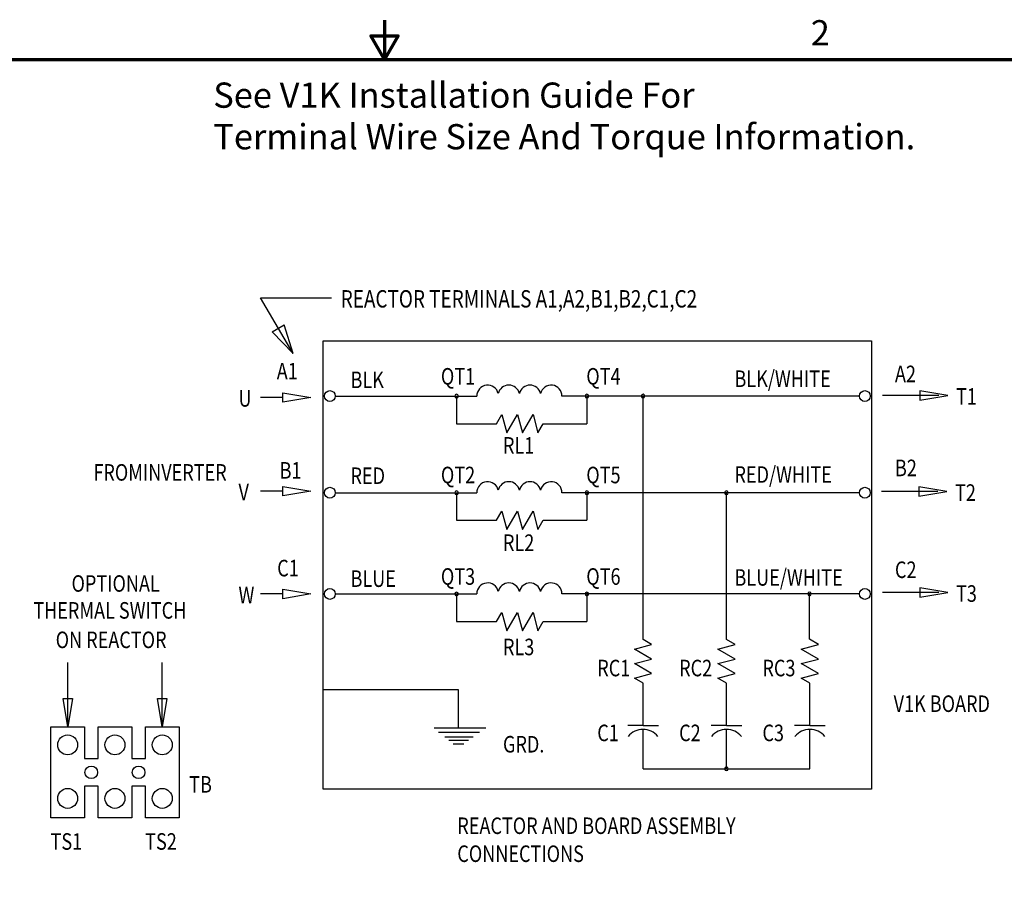
# Model space of a CAD drawing. Units: inches. Extents: x 1.2 to 53.8, y 0.6 to 41.9.
# Drawn here: x 21.7 to 37.3, y 28.3 to 41.9 of the extents above; entities that cross this region are included whole.
import ezdxf
from ezdxf.enums import TextEntityAlignment as Align

# ---------------------------------------------------------------- set-up
doc = ezdxf.new("R2010")
doc.units = ezdxf.units.IN
doc.header["$LTSCALE"] = 2.5
doc.header["$MEASUREMENT"] = 0
doc.layers.get('0').update_dxf_attribs({"lineweight": 25})
for name, color, linetype, lineweight in [('Border (ANSI)', 7, 'Continuous', 70), ('Sketch Geometry (ANSI)', 7, 'Continuous', 25), ('Symbol (ANSI)', 7, 'Continuous', 25)]:
    doc.layers.add(name, color=color, linetype=linetype, lineweight=lineweight)
doc.styles.add('Note Text (ANSI)', font='tahoma.ttf')
doc.styles.add('Text Style158', font='txt.shx', dxfattribs={"width": 0.8})
doc.styles.add('Text Style159', font='txt.shx', dxfattribs={"width": 0.8})
doc.styles.add('Text Style160', font='txt.shx', dxfattribs={"width": 0.8})

# ---------------------------------------------------------------- blocks, each defined once
blk = doc.blocks.new('Borders Default Border')
at = {"layer": 'Border (ANSI)', "flags": 128}
for points in [[(11, 16.75), (11, 16.5), (10.9134, 16.65), (11.0866, 16.65), (11, 16.5)], [(0.75, 0.5), (0.75, 16.5), (21.25, 16.5), (21.25, 0.5), (0.75, 0.5)]]:
    blk.add_lwpolyline(points, dxfattribs=at)
at = {"layer": 'Border (ANSI)', "insert": (13.7015, 16.54), "char_height": 0.16, "attachment_point": 7, "style": 'Note Text (ANSI)'}
blk.add_mtext('2', dxfattribs=at)

msp = doc.modelspace()

# ---------------------------------------------------------------- linework, layer by layer
at = {"layer": 'Sketch Geometry (ANSI)'}
for p, q in [((26.052, 36.59), (25.534, 37.471)), ((25.534, 37.471), (26.657, 37.471)), ((25.721, 36.935), (25.912, 37.047)), ((26.052, 36.59), (25.912, 37.047)), ((26.052, 36.59), (25.721, 36.935)), ((25.888, 35.895), (25.534, 35.895)), ((25.888, 35.969), (26.332, 35.895)), ((25.888, 35.821), (25.888, 35.969)), ((26.332, 35.895), (25.888, 35.821)), ((36.281, 35.926), (35.389, 35.926)), ((36.425, 35.926), (35.981, 36)), ((35.981, 36), (35.981, 35.852)), ((35.981, 35.852), (36.425, 35.926)), ((25.888, 34.485), (26.332, 34.411)), ((25.888, 34.337), (25.888, 34.485)), ((25.888, 34.411), (25.534, 34.411)), ((26.332, 34.411), (25.888, 34.337)), ((36.265, 34.402), (35.373, 34.402)), ((36.409, 34.402), (35.964, 34.476)), ((35.964, 34.476), (35.964, 34.328)), ((35.964, 34.328), (36.409, 34.402)), ((25.888, 32.779), (25.534, 32.779)), ((25.888, 32.853), (26.332, 32.779)), ((25.888, 32.704), (25.888, 32.853)), ((26.332, 32.779), (25.888, 32.704)), ((36.281, 32.802), (35.389, 32.802)), ((36.425, 32.802), (35.981, 32.876)), ((35.981, 32.876), (35.981, 32.728)), ((35.981, 32.728), (36.425, 32.802)), ((22.479, 30.675), (22.479, 31.693)), ((23.978, 30.675), (23.978, 31.693)), ((22.479, 30.675), (22.405, 31.12)), ((22.405, 31.12), (22.553, 31.12)), ((22.553, 31.12), (22.479, 30.675)), ((23.978, 30.675), (23.904, 31.12)), ((23.904, 31.12), (24.052, 31.12)), ((24.052, 31.12), (23.978, 30.675))]:
    msp.add_line(p, q, dxfattribs=at)
at = {"layer": 'Sketch Geometry (ANSI)', "color": 7, "linetype": 'Continuous'}
for p, q in [((26.525, 36.793), (35.216, 36.793)), ((26.525, 29.684), (26.525, 36.793)), ((35.216, 36.793), (35.216, 29.684)), ((26.72, 35.916), (28.963, 35.916)), ((28.642, 35.916), (28.642, 35.478)), ((35.025, 35.916), (30.311, 35.916)), ((30.707, 35.916), (30.707, 35.478)), ((31.596, 32.059), (31.596, 35.916)), ((29.275, 35.478), (29.36, 35.624)), ((29.36, 35.624), (29.438, 35.332)), ((29.438, 35.332), (29.606, 35.624)), ((29.606, 35.624), (29.685, 35.332)), ((29.685, 35.332), (29.853, 35.624)), ((29.853, 35.624), (29.931, 35.332)), ((28.642, 35.478), (29.275, 35.478)), ((29.931, 35.332), (30.016, 35.478)), ((30.016, 35.478), (30.707, 35.478)), ((26.72, 34.384), (28.963, 34.384)), ((28.642, 34.384), (28.642, 33.947)), ((35.025, 34.384), (30.311, 34.384)), ((30.707, 34.384), (30.707, 33.947)), ((32.918, 32.059), (32.918, 34.384)), ((29.275, 33.947), (29.36, 34.093)), ((29.36, 34.093), (29.438, 33.801)), ((29.438, 33.801), (29.606, 34.093)), ((29.606, 34.093), (29.685, 33.801)), ((29.685, 33.801), (29.853, 34.093)), ((29.853, 34.093), (29.931, 33.801)), ((28.642, 33.947), (29.275, 33.947)), ((29.931, 33.801), (30.016, 33.947)), ((30.016, 33.947), (30.707, 33.947)), ((26.72, 32.779), (28.963, 32.779)), ((28.642, 32.779), (28.642, 32.342)), ((35.025, 32.779), (30.311, 32.779)), ((30.707, 32.779), (30.707, 32.342)), ((34.234, 32.062), (34.234, 32.78)), ((29.275, 32.342), (29.36, 32.488)), ((29.36, 32.488), (29.438, 32.196)), ((29.438, 32.196), (29.606, 32.488)), ((29.606, 32.488), (29.685, 32.196)), ((29.685, 32.196), (29.853, 32.488)), ((29.853, 32.488), (29.931, 32.196)), ((28.642, 32.342), (29.275, 32.342)), ((29.931, 32.196), (30.016, 32.342)), ((30.016, 32.342), (30.707, 32.342)), ((26.518, 31.265), (28.665, 31.265)), ((28.665, 31.265), (28.665, 30.659)), ((35.216, 29.684), (26.525, 29.684))]:
    msp.add_line(p, q, dxfattribs=at)
at = {"layer": 'Sketch Geometry (ANSI)', "color": 7}
for p, q in [((31.732, 31.98), (31.596, 32.059)), ((33.054, 31.98), (32.918, 32.059)), ((34.377, 31.98), (34.234, 32.062)), ((31.459, 31.906), (31.732, 31.98)), ((31.732, 31.748), (31.459, 31.906)), ((32.781, 31.906), (33.054, 31.98)), ((33.054, 31.748), (32.781, 31.906)), ((34.103, 31.906), (34.377, 31.98)), ((34.377, 31.748), (34.103, 31.906)), ((31.459, 31.675), (31.732, 31.748)), ((31.732, 31.517), (31.459, 31.675)), ((32.781, 31.675), (33.054, 31.748)), ((33.054, 31.517), (32.781, 31.675)), ((34.103, 31.675), (34.377, 31.748)), ((34.377, 31.517), (34.103, 31.675)), ((31.459, 31.444), (31.732, 31.517)), ((32.781, 31.444), (33.054, 31.517)), ((34.103, 31.444), (34.377, 31.517)), ((31.596, 31.365), (31.459, 31.444)), ((31.596, 30.696), (31.596, 31.365)), ((32.918, 31.365), (32.781, 31.444)), ((32.918, 30.696), (32.918, 31.365)), ((34.24, 31.365), (34.103, 31.444)), ((34.24, 30.696), (34.24, 31.365)), ((28.285, 30.659), (29.106, 30.659)), ((28.356, 30.589), (29.007, 30.589)), ((31.596, 30.696), (31.353, 30.696)), ((31.596, 30.696), (31.839, 30.696)), ((31.596, 30.008), (31.596, 30.63)), ((32.918, 30.696), (32.675, 30.696)), ((32.918, 30.696), (33.161, 30.696)), ((32.918, 30.008), (32.918, 30.63)), ((34.24, 30.696), (33.997, 30.696)), ((34.24, 30.696), (34.483, 30.696)), ((34.24, 30.008), (34.24, 30.63)), ((28.453, 30.513), (28.902, 30.513)), ((28.521, 30.462), (28.832, 30.462)), ((28.588, 30.406), (28.754, 30.406)), ((31.596, 30.008), (34.24, 30.008))]:
    msp.add_line(p, q, dxfattribs=at)
at = {"layer": 'Sketch Geometry (ANSI)', "color": 7, "linetype": 'Continuous', "lineweight": 25}
for p, q in [((22.211, 29.23), (22.211, 30.675)), ((22.211, 30.675), (22.747, 30.675)), ((22.747, 30.675), (22.747, 30.172)), ((22.96, 30.172), (22.96, 30.675)), ((22.96, 30.675), (23.496, 30.675)), ((23.496, 30.675), (23.496, 30.172)), ((23.71, 30.172), (23.71, 30.675)), ((23.71, 30.675), (24.246, 30.675)), ((24.246, 30.675), (24.246, 29.23)), ((22.211, 29.733), (22.211, 30.172)), ((22.747, 30.172), (22.96, 30.172)), ((23.496, 30.172), (23.71, 30.172)), ((24.246, 30.172), (24.246, 29.733)), ((22.96, 29.733), (22.747, 29.733)), ((22.747, 29.733), (22.747, 29.23)), ((22.96, 29.23), (22.96, 29.733)), ((23.71, 29.733), (23.496, 29.733)), ((23.496, 29.733), (23.496, 29.23)), ((23.71, 29.23), (23.71, 29.733)), ((22.747, 29.23), (22.211, 29.23)), ((23.496, 29.23), (22.96, 29.23)), ((24.246, 29.23), (23.71, 29.23))]:
    msp.add_line(p, q, dxfattribs=at)
at = {"layer": 'Sketch Geometry (ANSI)', "color": 7, "linetype": 'Continuous'}
for centre in [(26.634, 35.916), (35.111, 35.916), (26.634, 34.384), (35.111, 34.384), (26.634, 32.779), (35.111, 32.779)]:
    msp.add_circle(centre, 0.0861, dxfattribs=at)
at = {"layer": 'Sketch Geometry (ANSI)', "color": 7, "linetype": 'Continuous', "lineweight": 25}
for centre, radius in [((22.479, 30.387), 0.158), ((23.228, 30.387), 0.158), ((23.978, 30.387), 0.158), ((22.853, 29.952), 0.1), ((23.603, 29.952), 0.1), ((22.479, 29.539), 0.158), ((23.228, 29.539), 0.158), ((23.978, 29.539), 0.158)]:
    msp.add_circle(centre, radius, dxfattribs=at)
at = {"layer": 'Sketch Geometry (ANSI)', "color": 7, "linetype": 'Continuous'}
for centre, radius, start, end in [((29.134, 35.918), 0.172, 12.2918, 180.9189), ((29.469, 35.918), 0.172, 12.2908, 167.7096), ((29.805, 35.918), 0.172, 12.2927, 167.7073), ((30.14, 35.918), 0.172, 359.0811, 167.7082), ((28.642, 35.916), 0.0285, 0, 180), ((28.642, 35.916), 0.0285, 180, 0), ((30.707, 35.916), 0.0285, 0, 180), ((30.707, 35.916), 0.0285, 180, 0), ((31.596, 35.916), 0.0285, 0, 180), ((31.596, 35.916), 0.0285, 180, 0), ((29.134, 34.387), 0.172, 12.2918, 180.9189), ((29.469, 34.387), 0.172, 12.2908, 167.7096), ((29.805, 34.387), 0.172, 12.2927, 167.7073), ((30.14, 34.387), 0.172, 359.0811, 167.7082), ((28.642, 34.384), 0.0285, 0, 180), ((28.642, 34.384), 0.0285, 180, 0), ((30.707, 34.384), 0.0285, 0, 180), ((30.707, 34.384), 0.0285, 180, 0), ((32.918, 34.384), 0.0285, 0, 180), ((32.918, 34.384), 0.0285, 180, 0), ((29.134, 32.782), 0.172, 12.2918, 180.9189), ((29.469, 32.782), 0.172, 12.2908, 167.7096), ((29.805, 32.782), 0.172, 12.2927, 167.7073), ((30.14, 32.782), 0.172, 359.0811, 167.7082), ((28.642, 32.779), 0.0285, 0, 180), ((28.642, 32.779), 0.0285, 180, 0), ((30.707, 32.779), 0.0285, 0, 180), ((30.707, 32.779), 0.0285, 180, 0), ((34.234, 32.78), 0.0285, 0, 180), ((34.234, 32.78), 0.0285, 180, 0)]:
    msp.add_arc(centre, radius, start, end, dxfattribs=at)
at = {"layer": 'Sketch Geometry (ANSI)', "color": 7}
for centre, radius, start, end in [((31.596, 30.321), 0.31, 40.2692, 139.7308), ((32.918, 30.321), 0.31, 40.2692, 139.7308), ((34.24, 30.321), 0.31, 40.2692, 139.7308), ((32.918, 30.008), 0.0285, 0, 180), ((32.918, 30.008), 0.0285, 180, 0)]:
    msp.add_arc(centre, radius, start, end, dxfattribs=at)

# ---------------------------------------------------------------- block references
at = {"xscale": 2.5, "yscale": 2.5, "zscale": 2.5}
msp.add_blockref('Borders Default Border', (0, 0), dxfattribs=at)

# ---------------------------------------------------------------- texts
at = {"layer": 'Symbol (ANSI)', "color": 7, "width": 0.8}
for s, height, style, p in [('REACTOR TERMINALS A1,A2,B1,B2,C1,C2', 0.275, 'Text Style160', (26.806, 37.32)), ('A1', 0.2624, 'Text Style158', (25.792, 36.18)), ('QT1', 0.2624, 'Text Style158', (28.393, 36.098)), ('QT4', 0.2624, 'Text Style158', (30.697, 36.098)), ('A2', 0.2624, 'Text Style158', (35.588, 36.136)), ('BLK', 0.2624, 'Text Style158', (26.961, 36.042)), ('BLK/WHITE', 0.2624, 'Text Style158', (33.045, 36.06)), ('T1', 0.2624, 'Text Style158', (36.556, 35.779)), ('U', 0.262, 'Text Style159', (25.186, 35.748)), ('RL1', 0.2624, 'Text Style158', (29.377, 35.003)), ('B1', 0.2624, 'Text Style158', (25.838, 34.607)), ('QT2', 0.2624, 'Text Style158', (28.393, 34.534)), ('QT5', 0.2624, 'Text Style158', (30.697, 34.534)), ('RED/WHITE', 0.2624, 'Text Style158', (33.045, 34.541)), ('B2', 0.2624, 'Text Style158', (35.588, 34.646)), ('RED', 0.2624, 'Text Style158', (26.961, 34.522)), ('V', 0.262, 'Text Style159', (25.186, 34.264)), ('T2', 0.2624, 'Text Style158', (36.54, 34.255)), ('RL2', 0.2624, 'Text Style158', (29.377, 33.461)), ('C1', 0.2624, 'Text Style158', (25.799, 33.058)), ('C2', 0.2624, 'Text Style159', (35.588, 33.032)), ('OPTIONAL', 0.2624, 'Text Style159', (22.54, 32.814)), ('BLUE', 0.2624, 'Text Style158', (26.961, 32.891)), ('QT3', 0.2624, 'Text Style158', (28.393, 32.925)), ('QT6', 0.2624, 'Text Style158', (30.697, 32.925)), ('BLUE/WHITE', 0.2624, 'Text Style158', (33.045, 32.91)), ('T3', 0.2624, 'Text Style158', (36.556, 32.655)), ('W', 0.262, 'Text Style159', (25.186, 32.631)), ('THERMAL SWITCH', 0.2624, 'Text Style158', (21.934, 32.388)), ('ON REACTOR', 0.2624, 'Text Style158', (22.289, 31.921)), ('RL3', 0.2624, 'Text Style158', (29.377, 31.808)), ('RC1', 0.2624, 'Text Style158', (30.871, 31.474)), ('RC2', 0.2624, 'Text Style158', (32.168, 31.474)), ('RC3', 0.2624, 'Text Style158', (33.488, 31.474)), ('V1K BOARD', 0.2624, 'Text Style158', (35.567, 30.909)), ('C1', 0.2624, 'Text Style158', (30.871, 30.446)), ('C2', 0.2624, 'Text Style158', (32.168, 30.446)), ('C3', 0.2624, 'Text Style158', (33.488, 30.446)), ('GRD.', 0.2624, 'Text Style158', (29.377, 30.266)), ('TB', 0.2624, 'Text Style159', (24.405, 29.63)), ('REACTOR AND BOARD ASSEMBLY', 0.2624, 'Text Style158', (28.653, 28.974)), ('TS1', 0.2624, 'Text Style158', (22.208, 28.725)), ('TS2', 0.2624, 'Text Style158', (23.707, 28.725)), ('CONNECTIONS', 0.2624, 'Text Style158', (28.653, 28.531))]:
    msp.add_text(s, height=height, dxfattribs=dict(at, style=style)).set_placement(p)
at = {"layer": 'Symbol (ANSI)', "color": 7, "style": 'Text Style159', "width": 0.8}
msp.add_text('FROM^JINVERTER', height=0.2624, dxfattribs=at).set_placement((23.943, 34.575), align=Align.CENTER)
at = {"layer": 'Symbol (ANSI)', "insert": (24.786, 40.886), "char_height": 0.4, "width": 13.23625, "attachment_point": 1, "line_spacing_factor": 0.987884, "style": 'Note Text (ANSI)'}
msp.add_mtext('\\fTahoma|b0|i0;See V1K Installation Guide For \\P\\fTahoma|b0|i0;Terminal Wire Size And Torque Information. ', dxfattribs=at)

doc.saveas('drawing.dxf')
